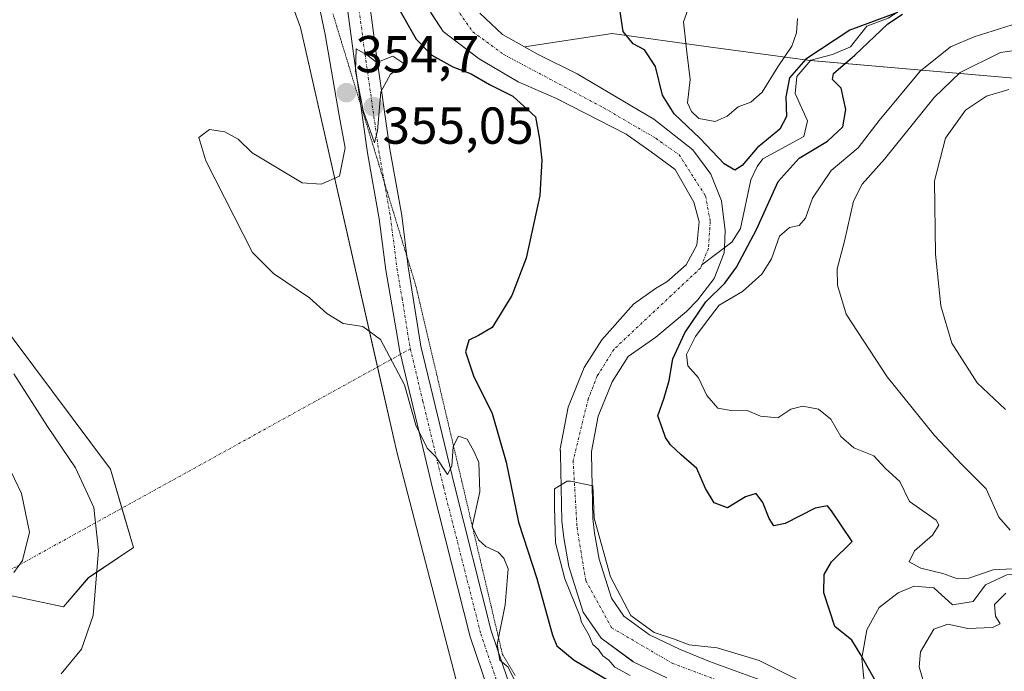
# Model space of a CAD drawing. Units: metres. Extents: x 632811 to 636305, y 4651030 to 4653409.
# Drawn here: x 635527 to 635717, y 4653042 to 4653168 of the extents above; entities that cross this region are included whole.
import ezdxf
from ezdxf.enums import TextEntityAlignment as Align

# ---------------------------------------------------------------- set-up
doc = ezdxf.new("R2010")
doc.units = ezdxf.units.M
doc.header["$MEASUREMENT"] = 0
doc.linetypes.add('TRAZO_Y_PUNTO', pattern=[1, 0.5, -0.25, 0, -0.25])
doc.linetypes.add('TRAZOS2', pattern=[0.375, 0.25, -0.125])
for name, color, linetype, lineweight in [('Camino eje virtual', 6, 'TRAZO_Y_PUNTO', 0), ('Carátula', 7, 'Continuous', 5), ('Corriente natural Cxs', 5, 'Continuous', 13), ('Corriente natural eje', 5, 'TRAZO_Y_PUNTO', 0), ('Corriente natural lineal', 142, 'Continuous', 13), ('Corriente natural superficial', 5, 'Continuous', 13), ('Cultivos herbáceos CxS', 92, 'Continuous', 0), ('Curva de nivel maestra', 36, 'Continuous', 30), ('Curva de nivel normal', 36, 'Continuous', 0), ('Matorral', 135, 'Continuous', 0), ('Matorral CxS', 135, 'Continuous', 0), ('Pastizal CxS', 92, 'Continuous', 0), ('Pista no pavimentada', 254, 'Continuous', 13), ('Pista no pavimentada Cxs', 254, 'Continuous', 0), ('Pista pavimentada eje', 135, 'TRAZO_Y_PUNTO', 0), ('Punto de cota en terreno', 7, 'Continuous', 0), ('Rótulo de punto de cota en terreno', 19, 'Continuous', 0), ('Suelo desnudo', 252, 'Continuous', 0), ('Suelo desnudo CxS', 43, 'Continuous', 0), ('Vía pecuaria eje', 92, 'TRAZOS2', 0)]:
    doc.layers.add(name, color=color, linetype=linetype, lineweight=lineweight)
doc.styles.add('Arial', font='txt', dxfattribs={"height": 0.2})

# ---------------------------------------------------------------- blocks, each defined once
blk = doc.blocks.new('*U150')
at = {"layer": 'Matorral CxS', "color": 135, "linetype": 'Continuous', "lineweight": 0}
blk.add_polyline3d([(635518.27, 4653115.88, 358.83), (635544.29, 4653081.08, 357.61), (635548.74, 4653065.94, 357.63), (635540.01, 4653060.11, 360.67), (635535.22, 4653054.52, 361.43), (635524.06, 4653056.92, 363.46)], dxfattribs=at)
blk = doc.blocks.new('*U151')
at = {"layer": 'Matorral CxS', "color": 135, "linetype": 'Continuous', "lineweight": 0}
blk.add_polyline3d([(635669.71, 4653040.34, 344.49), (635659.81, 4653043.95, 344.6), (635654, 4653046.32, 344.77), (635648.23, 4653049.1, 344.79), (635643.31, 4653052.7, 344.85), (635640.92, 4653056.17, 344.79), (635638.53, 4653063.72, 344.94), (635637.66, 4653068.72, 344.9), (635637.33, 4653071.53, 344.92), (635637.08, 4653084.09, 345.22), (635637.07, 4653084.47, 345.21), (635638.36, 4653091.32, 345.23), (635641.01, 4653097.92, 345.24), (635644.1, 4653102.81, 345.37), (635649.48, 4653106.55, 345.57), (635655.37, 4653111.47, 347.57), (635657.51, 4653113.66, 347.65), (635660.74, 4653117.84, 346.71), (635662.65, 4653122.78, 346.53), (635662.69, 4653123.76, 346.41), (635662.69, 4653123.83, 346.4), (635662.83, 4653127.14, 346.24), (635662.1, 4653132.81, 345.96), (635660.05, 4653137.96, 346.31), (635656.62, 4653142.7, 346.36), (635649.05, 4653148.62, 346.52), (635634.3, 4653157.35, 346.52), (635626.74, 4653161.06, 346.66), (635624.14, 4653162.52, 346.83), (635641.04, 4653165.11, 348.5), (635659.63, 4653162.57, 356.8), (635679.22, 4653159.9, 349.96), (635723.73, 4653156.04, 364.31)], dxfattribs=at)
blk = doc.blocks.new('*U166')
at = {"layer": 'Curva de nivel normal', "color": 36, "linetype": 'Continuous', "lineweight": 0}
blk.add_polyline3d([(635682.25, 4653037.75, 345), (635669.36, 4653044.15, 345), (635661.29, 4653046.61, 345), (635655.89, 4653047.17, 345), (635652.9, 4653048.31, 345), (635649.15, 4653049.54, 345), (635644.62, 4653052.87, 345), (635640.72, 4653060.32, 345), (635637.57, 4653071.59, 345), (635637.42, 4653075.08, 345), (635637.33, 4653077.83, 345), (635632.98, 4653078.73, 345), (635632.35, 4653078.73, 345), (635629.92, 4653077.25, 345), (635629.92, 4653073.76, 345), (635630.13, 4653066.88, 345), (635631.93, 4653059.89, 345), (635634.83, 4653052.81, 345), (635635.14, 4653051.56, 345), (635636.61, 4653049.01, 345), (635637.34, 4653047.24, 345), (635638.42, 4653046.26, 345), (635639.24, 4653045.07, 345), (635640.37, 4653044.2, 345), (635641.58, 4653042.89, 345), (635644.51, 4653041.25, 345)], dxfattribs=at)
blk = doc.blocks.new('*U173')
at = {"layer": 'Curva de nivel normal', "color": 36, "linetype": 'Continuous', "lineweight": 0}
for points in [[(635657.16, 4653174.07, 355), (635654.82, 4653167.36, 355), (635655.42, 4653161.5, 355), (635656.06, 4653156.23, 355), (635655.55, 4653151.77, 355), (635656.33, 4653150.1, 355), (635657.75, 4653148.75, 355), (635660.89, 4653148.13, 355), (635663.22, 4653149.18, 355), (635665.34, 4653151, 355), (635667.78, 4653151.9, 355), (635669.96, 4653153.83, 355), (635672.98, 4653158.71, 355), (635675.7, 4653162.71, 355), (635676.62, 4653165.28, 355), (635676.76, 4653168.03, 355)], [(635718.21, 4653166.78, 355), (635710.86, 4653164.45, 355), (635706.27, 4653162.57, 355), (635700.44, 4653157.87, 355), (635692.55, 4653148.36, 355), (635688.48, 4653143.05, 355), (635683.25, 4653138.71, 355), (635679.65, 4653133.37, 355), (635678.35, 4653129.52, 355), (635677.09, 4653128.1, 355), (635675.22, 4653127.69, 355), (635673.31, 4653126.02, 355), (635671.75, 4653121.68, 355), (635669.92, 4653118.72, 355), (635666.19, 4653115.38, 355), (635661.67, 4653112.72, 355), (635659.18, 4653109.42, 355), (635657.13, 4653106.68, 355), (635655.37, 4653103.22, 355), (635655.61, 4653100.98, 355), (635657.68, 4653098.71, 355), (635659.28, 4653095.29, 355), (635661.39, 4653092.85, 355), (635664.29, 4653092.3, 355), (635667.1, 4653092.37, 355), (635669.65, 4653091.32, 355), (635672.97, 4653090.98, 355), (635675.5, 4653092.67, 355), (635677.81, 4653093.25, 355), (635680.82, 4653092.65, 355), (635683.19, 4653090.7, 355), (635685.14, 4653087.38, 355), (635687.66, 4653085.18, 355), (635691.5, 4653083.65, 355), (635693.74, 4653081.21, 355), (635696.54, 4653078.7, 355), (635698.37, 4653074.86, 355), (635703.51, 4653071.25, 355), (635704.04, 4653070.26, 355), (635702.82, 4653068.37, 355), (635699.36, 4653065.3, 355), (635698.31, 4653063.19, 355), (635700.55, 4653061.96, 355), (635704.8, 4653060.97, 355), (635707.62, 4653059.89, 355), (635709.82, 4653060.06, 355), (635714.54, 4653061.66, 355), (635720.62, 4653061.96, 355)], [(635716.94, 4653057.15, 355), (635714.81, 4653054.97, 355), (635714.96, 4653052.74, 355), (635715.86, 4653051.22, 355), (635714.4, 4653050.52, 355), (635709.61, 4653050.33, 355), (635705.79, 4653051.14, 355), (635703.08, 4653050.2, 355), (635700.53, 4653045.84, 355), (635700.24, 4653042.93, 355), (635701.72, 4653037.89, 355), (635702.8, 4653033.29, 355), (635704.54, 4653032.37, 355), (635708.79, 4653032.88, 355), (635714.47, 4653029.36, 355), (635716.2, 4653025.92, 355), (635716.74, 4653022.72, 355), (635715.18, 4653018.54, 355), (635715.54, 4653015.01, 355), (635715.91, 4653011.99, 355), (635716.76, 4653010.59, 355)], [(635623.45, 4653037.88, 355), (635620.96, 4653042.89, 355), (635619.4, 4653044.25, 355), (635618.85, 4653047.27, 355), (635620.41, 4653054.9, 355), (635621, 4653061.85, 355), (635620.16, 4653063.92, 355), (635619.06, 4653065.03, 355), (635616.7, 4653066.15, 355), (635615.25, 4653067.42, 355), (635614.01, 4653070.02, 355), (635615.52, 4653076.72, 355), (635615.35, 4653082.36, 355), (635614.36, 4653084.57, 355), (635613.08, 4653086.89, 355), (635611.37, 4653087.41, 355), (635610.35, 4653085.45, 355), (635610.13, 4653081.65, 355), (635609.27, 4653080.04, 355), (635607.06, 4653083.44, 355), (635605.36, 4653085.11, 355), (635603.19, 4653089.54, 355), (635600.99, 4653097.36, 355), (635596.39, 4653106.08, 355), (635592.96, 4653108.57, 355), (635589.18, 4653109.19, 355), (635586.01, 4653111.12, 355), (635582.66, 4653114.13, 355), (635575.73, 4653118.82, 355), (635571.66, 4653122.88, 355), (635562.67, 4653140.54, 355), (635561.35, 4653145.04, 355), (635563.38, 4653146.58, 355), (635566.36, 4653146.18, 355), (635568.93, 4653144.75, 355), (635571.59, 4653142.11, 355), (635581.22, 4653136.34, 355), (635584.94, 4653136.04, 355), (635588.48, 4653137.59, 355), (635589.56, 4653143.09, 355), (635588.38, 4653149.28, 355), (635585.68, 4653164.94, 355), (635581.56, 4653184.71, 355)]]:
    blk.add_polyline3d(points, dxfattribs=at)
blk = doc.blocks.new('*U177')
at = {"layer": 'Curva de nivel normal', "color": 36, "linetype": 'Continuous', "lineweight": 0}
for points in [[(635716.91, 4653092.58, 365), (635711.44, 4653097.75, 365), (635706.56, 4653105.39, 365), (635704.42, 4653112.58, 365), (635703.37, 4653122.54, 365), (635703.2, 4653136.72, 365), (635705.36, 4653144.94, 365), (635709.19, 4653150.34, 365), (635713.22, 4653153.06, 365), (635717.53, 4653154.29, 365)], [(635521.68, 4653087.69, 365), (635527.14, 4653076.37, 365), (635528.67, 4653068.94, 365), (635527.32, 4653063.43, 365), (635525.62, 4653061.17, 365)]]:
    blk.add_polyline3d(points, dxfattribs=at)
blk = doc.blocks.new('*U200')
at = {"layer": 'Curva de nivel normal', "color": 36, "linetype": 'Continuous', "lineweight": 0}
for points in [[(635723.16, 4653162.48, 360), (635715.91, 4653161.49, 360), (635708.19, 4653157.57, 360), (635703.16, 4653152.76, 360), (635693.56, 4653140.88, 360), (635689.27, 4653136.05, 360), (635687.56, 4653132.77, 360), (635685.88, 4653125.04, 360), (635684.45, 4653119.72, 360), (635684.48, 4653116.6, 360), (635686.19, 4653110.98, 360), (635694.1, 4653098.86, 360), (635703.18, 4653087.59, 360), (635708.46, 4653081.96, 360), (635713.2, 4653077.28, 360), (635715.63, 4653071.82, 360), (635717.83, 4653069.3, 360)], [(635534.78, 4653041.6, 360), (635538.67, 4653046.37, 360), (635540.93, 4653052.82, 360), (635541.96, 4653065.4, 360), (635541.04, 4653073.68, 360), (635537.51, 4653081.33, 360), (635532.14, 4653089.29, 360), (635525.64, 4653099.46, 360)]]:
    blk.add_polyline3d(points, dxfattribs=at)
blk = doc.blocks.new('*U201')
at = {"layer": 'Curva de nivel maestra', "color": 36, "linetype": 'Continuous', "lineweight": 30}
for points in [[(635692.77, 4653038.52, 350), (635689.03, 4653045.26, 350), (635687.27, 4653048.1, 350), (635683.96, 4653050.73, 350), (635681.86, 4653057.2, 350), (635681.92, 4653060.75, 350), (635683.34, 4653063.22, 350), (635687.31, 4653067.14, 350), (635683.32, 4653073.06, 350), (635682.55, 4653073.99, 350), (635680.22, 4653073.58, 350), (635674.38, 4653070.6, 350), (635672.2, 4653070.14, 350), (635671.31, 4653071.54, 350), (635670.12, 4653074.66, 350), (635668.81, 4653076.36, 350), (635666.78, 4653075.76, 350), (635663.26, 4653073.63, 350), (635660.69, 4653074.56, 350), (635659.04, 4653077.36, 350), (635657.36, 4653081.23, 350), (635654.36, 4653083.86, 350), (635652.28, 4653085.77, 350), (635651.32, 4653087.2, 350), (635650.7, 4653089.04, 350), (635649.82, 4653091.36, 350), (635651.04, 4653094.86, 350), (635652.04, 4653098.2, 350), (635652.75, 4653102.34, 350), (635655.03, 4653107.4, 350), (635659.12, 4653113.33, 350), (635662.76, 4653116.95, 350), (635665.02, 4653120.02, 350), (635668.89, 4653127.31, 350), (635673.05, 4653136.54, 350), (635677.09, 4653141.09, 350), (635682.55, 4653144.35, 350), (635685.52, 4653147.13, 350), (635686.08, 4653150.45, 350), (635685.19, 4653154.56, 350), (635683.55, 4653156.25, 350), (635683.75, 4653157.43, 350), (635687.85, 4653160.96, 350), (635694.22, 4653166.98, 350), (635697.04, 4653168.86, 350)], [(635696.06, 4653169.17, 350), (635686.89, 4653165.79, 350), (635678.38, 4653160.2, 350), (635675.23, 4653156.6, 350), (635674.54, 4653152.92, 350), (635674.64, 4653149.09, 350), (635673.4, 4653146.64, 350), (635669.01, 4653143.04, 350), (635666.09, 4653139.63, 350), (635664.7, 4653138.75, 350), (635662.65, 4653139.98, 350), (635658.02, 4653144.88, 350), (635652.98, 4653149.64, 350), (635650.77, 4653153.25, 350), (635649.37, 4653158.74, 350), (635647.26, 4653161.96, 350), (635645.08, 4653163.12, 350), (635643.16, 4653165.5, 350), (635642.24, 4653171.47, 350)], [(635599.82, 4653170.04, 350), (635603.26, 4653164.04, 350), (635606.24, 4653160.92, 350), (635610.29, 4653158.68, 350), (635613.85, 4653157.35, 350), (635617.4, 4653155.27, 350), (635621.85, 4653153.01, 350), (635626.27, 4653149.04, 350), (635627.01, 4653144.75, 350), (635627.48, 4653140.71, 350), (635627.08, 4653133.84, 350), (635624.43, 4653121.78, 350), (635621.68, 4653114.55, 350), (635617.89, 4653108.38, 350), (635615.27, 4653106.89, 350), (635613.41, 4653105.93, 350), (635612.74, 4653103.74, 350), (635614.28, 4653099.1, 350), (635617.9, 4653091.83, 350), (635620.58, 4653082.45, 350), (635622.95, 4653070.88, 350), (635626.54, 4653059.95, 350), (635629.55, 4653049.02, 350), (635630.36, 4653047.02, 350), (635633.69, 4653044.24, 350), (635644.04, 4653038.11, 350)]]:
    blk.add_polyline3d(points, dxfattribs=at)
blk = doc.blocks.new('5PATER')
at = {"layer": 'Carátula', "linetype": 'Continuous', "lineweight": 5}
h = blk.add_hatch(color=250, dxfattribs=at)
edge = h.paths.add_edge_path()
edge.add_ellipse((0, 0.01), major_axis=(-1.33, -1.34), ratio=0.999422, start_angle=0, end_angle=360)
blk = doc.blocks.new('*U211')
at = {"layer": 'Pista no pavimentada Cxs', "color": 254, "linetype": 'Continuous', "lineweight": 0}
for points in [[(635662.02, 4652892.57, 351.86), (635655.44, 4652922.37, 353.43), (635652.01, 4652935.78, 353.89), (635643.94, 4652961.62, 354.58), (635634.85, 4652989.59, 355.02), (635623.06, 4653021.05, 355.28), (635613.68, 4653048.71, 355.25), (635606.45, 4653077.18, 355.14), (635604.9, 4653083.63, 355.19), (635600.07, 4653103.8, 354.9), (635599.35, 4653107.95, 354.88), (635597.36, 4653119.48, 354.9), (635596.1, 4653129.37, 354.81), (635593.85, 4653142.1, 354.71), (635591.2, 4653160.76, 354.89), (635589.01, 4653177.07, 354.5)], [(635593.38, 4653177.52, 354.3), (635595.55, 4653161.36, 354.93), (635598.19, 4653142.79, 354.66), (635600.45, 4653130.03, 354.48), (635601.71, 4653120.11, 354.66), (635604.16, 4653104.78, 354.21), (635610.54, 4653078.19, 354.95), (635617.72, 4653049.91, 354.69), (635627.03, 4653022.47, 355.17), (635638.83, 4652990.98, 354.85), (635647.96, 4652962.9, 354.48), (635656.07, 4652936.93, 353.87), (635659.54, 4652923.35, 353.46), (635666.13, 4652893.5, 351.83)]]:
    blk.add_polyline3d(points, dxfattribs=at)

msp = doc.modelspace()

# ---------------------------------------------------------------- linework, layer by layer
at = {"layer": 'Camino eje virtual', "color": 6, "linetype": 'TRAZO_Y_PUNTO', "lineweight": 0}
msp.add_polyline3d([(635602.12, 4653104.29, 354.7), (635319.43, 4652948.06, 369.57)], dxfattribs=at)
at = {"layer": 'Corriente natural Cxs', "color": 5, "linetype": 'Continuous', "lineweight": 13}
for points in [[(635651.56, 4653040.83, 345.3), (635645.12, 4653043.93, 344.56), (635638.94, 4653048.45, 344.7), (635635.46, 4653053.5, 345.15), (635632.68, 4653062.29, 345.51), (635631.71, 4653067.85, 345.39), (635631.32, 4653071.11, 345.31), (635631.06, 4653084, 345.07), (635631.04, 4653084.97, 345.09), (635632.55, 4653093.01, 345.4), (635635.63, 4653100.67, 345.8), (635639.02, 4653106.02, 345.84), (635645.16, 4653112.93, 345.85), (635649.41, 4653115.9, 345.8), (635651.61, 4653117.21, 345.81), (635655.3, 4653120.52, 345.78), (635657.39, 4653124.28, 345.83), (635657.82, 4653128.77, 345.85), (635656.82, 4653132.6, 345.84), (635653.18, 4653138.88, 346.04), (635648.56, 4653142.29, 346.11), (635643.77, 4653145.7, 346.22), (635630.31, 4653152.56, 346.59), (635622.91, 4653155.77, 347.27), (635615.36, 4653160.25, 347.2), (635608.45, 4653165.5, 346.63), (635604.3, 4653171.92, 346.99)], [(635615.54, 4653169.07, 347.04), (635619.88, 4653164.9, 346.99), (635626.74, 4653161.06, 346.66), (635634.3, 4653157.35, 346.52), (635649.05, 4653148.62, 346.52), (635656.62, 4653142.7, 346.36), (635660.05, 4653137.96, 346.31), (635662.1, 4653132.81, 345.96), (635662.83, 4653127.14, 346.24), (635662.69, 4653123.83, 346.4), (635662.69, 4653123.76, 346.41), (635662.65, 4653122.78, 346.53), (635660.74, 4653117.84, 346.71), (635657.51, 4653113.66, 347.65), (635655.37, 4653111.47, 347.57), (635649.48, 4653106.55, 345.57), (635644.1, 4653102.81, 345.37), (635641.01, 4653097.92, 345.24), (635638.36, 4653091.32, 345.23), (635637.07, 4653084.47, 345.21), (635637.08, 4653084.09, 345.22), (635637.33, 4653071.53, 344.92), (635637.66, 4653068.72, 344.9), (635638.53, 4653063.72, 344.94), (635640.92, 4653056.17, 344.79), (635643.31, 4653052.7, 344.85), (635648.23, 4653049.1, 344.79), (635654, 4653046.32, 344.77), (635659.81, 4653043.95, 344.6), (635669.71, 4653040.34, 344.49)]]:
    msp.add_polyline3d(points, dxfattribs=at)
at = {"layer": 'Corriente natural eje', "color": 5, "linetype": 'TRAZO_Y_PUNTO', "lineweight": 0}
for points in [[(635601.87, 4653317.8, 349.23), (635601.75, 4653296.05, 348.96), (635604.15, 4653282.61, 348.79), (635608.6, 4653269.02, 348.52), (635614.19, 4653256.72, 348.38), (635618.86, 4653248.78, 348.26), (635619.99, 4653245.24, 348.2), (635622.75, 4653223.7, 347.72), (635622.12, 4653216.34, 347.63), (635619.72, 4653212.21, 347.5), (635610.29, 4653198.73, 347.34), (635606.7, 4653188.17, 347.12), (635605.8, 4653182.88, 347.09), (635608.51, 4653173.5, 346.99), (635614.16, 4653165.44, 346.79), (635620.14, 4653161.07, 346.61), (635639.38, 4653150.8, 346.21), (635649.43, 4653144.92, 346.16), (635653.95, 4653141.72, 346.06), (635659.05, 4653133.78, 345.8), (635659.96, 4653128.87, 345.67), (635659.6, 4653123.68, 345.75), (635658.32, 4653120.47, 345.68)], [(635658.32, 4653120.47, 345.68), (635658.08, 4653119.88, 345.66), (635641.36, 4653104.19, 345.42), (635638.14, 4653099.05, 345.29), (635636.44, 4653094.67, 345.14), (635633.52, 4653082.74, 344.95), (635634.26, 4653069.79, 344.99), (635635.94, 4653059.61, 344.85), (635640.94, 4653050.47, 344.59), (635652.6, 4653043.65, 344.52), (635669.69, 4653037.23, 344.32), (635681.29, 4653032.13, 344.01), (635687.16, 4653026.76, 343.83)]]:
    msp.add_polyline3d(points, dxfattribs=at)
at = {"layer": 'Corriente natural lineal', "color": 142, "linetype": 'Continuous', "lineweight": 13}
for points in [[(635716.53, 4653179.55, 351.16), (635715.25, 4653179.47, 351.42), (635712.37, 4653176.52, 351.1), (635708.4, 4653173.08, 350.69), (635701.52, 4653172.33, 350.89), (635697.74, 4653170.33, 350.56), (635694.26, 4653168.06, 349.81), (635690.16, 4653166.56, 349.96), (635687.02, 4653162.58, 349.44), (635683.55, 4653161.08, 349.58), (635679.35, 4653159.99, 349.97), (635676.63, 4653156.81, 349.13), (635676.32, 4653153.53, 348.98), (635678.71, 4653148.3, 348.99), (635678.03, 4653145.26, 348.8), (635670.1, 4653140.96, 349.05), (635668.98, 4653139.44, 348.95), (635667.77, 4653136.87, 348.47), (635665.78, 4653127.51, 347.66), (635664.14, 4653124.85, 347.16), (635658.32, 4653120.47, 345.68)], [(635730.74, 4653059.1, 355.34), (635726.51, 4653059.26, 355.22), (635721.69, 4653060.82, 355.26), (635717.14, 4653060.69, 354.75), (635713.06, 4653058.76, 353.88), (635710.69, 4653055.56, 353.57), (635706.66, 4653054.89, 353.19), (635703.11, 4653058.2, 352.48), (635699.3, 4653058.52, 352.12), (635696.22, 4653057.21, 352.01), (635692.51, 4653054.4, 351.63), (635690.16, 4653050.08, 350.52), (635689.19, 4653044.63, 350.08), (635689.59, 4653040.66, 348.75), (635689.53, 4653037.33, 347.03), (635687.16, 4653026.76, 343.83)]]:
    msp.add_polyline3d(points, dxfattribs=at)
at = {"layer": 'Corriente natural superficial', "color": 5, "linetype": 'Continuous', "lineweight": 13}
for points in [[(635651.56, 4653040.83, 345.3), (635645.12, 4653043.93, 344.56), (635638.94, 4653048.45, 344.7), (635635.46, 4653053.5, 345.15), (635632.68, 4653062.29, 345.51), (635631.71, 4653067.85, 345.39), (635631.32, 4653071.11, 345.31), (635631.06, 4653084, 345.07), (635631.04, 4653084.97, 345.09), (635632.55, 4653093.01, 345.4), (635635.63, 4653100.67, 345.8), (635639.02, 4653106.02, 345.84), (635645.16, 4653112.93, 345.85), (635649.41, 4653115.9, 345.8), (635651.61, 4653117.21, 345.81), (635655.3, 4653120.52, 345.78), (635657.39, 4653124.28, 345.83), (635657.82, 4653128.77, 345.85), (635656.82, 4653132.6, 345.84), (635653.18, 4653138.88, 346.04), (635648.56, 4653142.29, 346.11), (635643.77, 4653145.7, 346.22), (635630.31, 4653152.56, 346.59), (635622.91, 4653155.77, 347.27), (635615.36, 4653160.25, 347.2), (635608.45, 4653165.5, 346.63), (635604.3, 4653171.92, 346.99)], [(635615.54, 4653169.07, 347.04), (635619.88, 4653164.9, 346.99), (635626.74, 4653161.06, 346.66), (635634.3, 4653157.35, 346.52), (635649.05, 4653148.62, 346.52), (635656.62, 4653142.7, 346.36), (635660.05, 4653137.96, 346.31), (635662.1, 4653132.81, 345.96), (635662.83, 4653127.14, 346.24), (635662.69, 4653123.83, 346.4), (635662.69, 4653123.76, 346.41), (635662.65, 4653122.78, 346.53), (635660.74, 4653117.84, 346.71), (635657.51, 4653113.66, 347.65), (635655.37, 4653111.47, 347.57), (635649.48, 4653106.55, 345.57), (635644.1, 4653102.81, 345.37), (635641.01, 4653097.92, 345.24), (635638.36, 4653091.32, 345.23), (635637.07, 4653084.47, 345.21), (635637.08, 4653084.09, 345.22), (635637.33, 4653071.53, 344.92), (635637.66, 4653068.72, 344.9), (635638.53, 4653063.72, 344.94), (635640.92, 4653056.17, 344.79), (635643.31, 4653052.7, 344.85), (635648.23, 4653049.1, 344.79), (635654, 4653046.32, 344.77), (635659.81, 4653043.95, 344.6), (635669.71, 4653040.34, 344.49)]]:
    msp.add_polyline3d(points, dxfattribs=at)
at = {"layer": 'Cultivos herbáceos CxS', "color": 92, "linetype": 'Continuous', "lineweight": 0}
for points in [[(635515.3, 4653264.24, 360.57), (635527.25, 4653258.66, 360.24), (635546.47, 4653257.28, 359.97), (635546.47, 4653257.28, 359.97), (635553.62, 4653246.06, 358.89), (635552.18, 4653228.8, 358.04), (635550.71, 4653213.02, 358.4), (635558.61, 4653201.51, 358.38), (635578.03, 4653174.18, 356.86), (635580.9, 4653166.26, 356.43), (635599.49, 4653084.41, 355.73), (635615.59, 4653022.54, 355.25), (635626.07, 4652998.55, 355.09), (635641.14, 4652963.19, 354.64), (635648.46, 4652937.25, 353.94), (635659.16, 4652896.12, 351.99)], [(635659.16, 4652896.12, 351.99), (635648.46, 4652937.25, 353.94), (635641.14, 4652963.19, 354.64), (635626.07, 4652998.55, 355.09), (635615.59, 4653022.54, 355.25), (635599.49, 4653084.41, 355.73), (635595.77, 4653100.78, 355.14), (635580.9, 4653166.26, 356.43), (635578.03, 4653174.18, 356.87), (635558.61, 4653201.51, 358.38), (635550.71, 4653213.02, 358.4), (635551.21, 4653218.41, 357.66), (635551.33, 4653219.72, 357.62), (635551.46, 4653221.03, 357.6), (635552.18, 4653228.8, 358.04), (635553.62, 4653246.07, 358.89), (635546.47, 4653257.28, 359.97)], [(635524.06, 4653056.92, 363.46), (635535.22, 4653054.52, 361.43), (635540, 4653060.11, 360.67), (635548.74, 4653065.94, 357.63), (635544.29, 4653081.08, 357.61), (635518.27, 4653115.88, 358.83)], [(635518.27, 4653115.88, 358.83), (635544.29, 4653081.08, 357.61), (635546.5, 4653073.55, 357.64), (635548.74, 4653065.94, 357.63), (635540, 4653060.11, 360.67), (635535.22, 4653054.52, 361.43), (635524.06, 4653056.92, 363.46)]]:
    msp.add_polyline3d(points, dxfattribs=at)
at = {"layer": 'Curva de nivel normal', "color": 36, "linetype": 'Continuous', "lineweight": 0}
msp.add_polyline3d([(635595.18, 4653144.04, 355), (635595.8, 4653146.37, 355), (635596.44, 4653153.87, 355), (635598.29, 4653157.31, 355), (635601.27, 4653159.09, 355), (635598.71, 4653160.77, 355), (635595.68, 4653159.56, 355), (635593.72, 4653161.02, 355), (635591.68, 4653162.18, 355), (635591.54, 4653157.88, 355), (635593.04, 4653150.29, 355), (635595.18, 4653144.04, 355)], dxfattribs=at)
at = {"layer": 'Matorral', "color": 135, "linetype": 'Continuous', "lineweight": 0}
for points in [[(635615.54, 4653169.07, 347.04), (635619.88, 4653164.9, 346.99), (635624.14, 4653162.52, 346.83)], [(635624.14, 4653162.52, 346.83), (635641.04, 4653165.11, 348.5), (635659.63, 4653162.57, 356.8), (635679.22, 4653159.9, 349.96), (635679.27, 4653159.9, 349.95), (635723.73, 4653156.05, 364.31), (635745.39, 4653150.62, 366.06), (635762.08, 4653137.5, 366.81), (635779.47, 4653118.68, 370.91), (635793.6, 4653106.81, 380.03), (635812.76, 4653098.81, 385.83), (635834.39, 4653095.92, 396.73), (635883.86, 4653101.02, 409.23), (635940.86, 4653113.84, 414.92), (635983.09, 4653112.27, 415.99), (636023.99, 4653118.75, 408.84), (636043.1, 4653114.56, 401.02), (636057.04, 4653109.41, 397.02)], [(635669.71, 4653040.34, 344.49), (635659.81, 4653043.95, 344.6), (635654, 4653046.32, 344.77), (635648.23, 4653049.1, 344.79), (635643.31, 4653052.7, 344.85), (635640.92, 4653056.17, 344.79), (635638.53, 4653063.72, 344.94), (635637.66, 4653068.72, 344.9), (635637.33, 4653071.53, 344.92), (635637.08, 4653084.09, 345.22), (635637.07, 4653084.47, 345.21), (635638.36, 4653091.32, 345.23), (635641.01, 4653097.92, 345.24), (635644.1, 4653102.81, 345.37), (635649.48, 4653106.55, 345.57), (635655.37, 4653111.47, 347.57), (635657.51, 4653113.66, 347.65), (635660.74, 4653117.84, 346.71), (635662.65, 4653122.78, 346.53), (635662.69, 4653123.76, 346.41), (635662.69, 4653123.83, 346.4), (635662.83, 4653127.14, 346.24), (635662.1, 4653132.81, 345.96), (635660.05, 4653137.96, 346.31), (635656.62, 4653142.7, 346.36), (635649.05, 4653148.62, 346.52), (635634.3, 4653157.35, 346.52), (635626.74, 4653161.06, 346.66), (635624.14, 4653162.52, 346.83)], [(635518.27, 4653115.88, 358.83), (635544.29, 4653081.08, 357.61), (635546.5, 4653073.55, 357.64), (635548.74, 4653065.94, 357.63), (635540, 4653060.11, 360.67), (635535.22, 4653054.52, 361.43), (635524.06, 4653056.92, 363.46)]]:
    msp.add_polyline3d(points, dxfattribs=at)
at = {"layer": 'Matorral CxS', "color": 135, "linetype": 'Continuous', "lineweight": 0}
msp.add_polyline3d([(635812.76, 4653098.81, 385.83), (635793.6, 4653106.81, 380.03), (635779.47, 4653118.68, 370.91), (635762.08, 4653137.5, 366.81), (635745.39, 4653150.62, 366.06), (635723.73, 4653156.04, 364.31), (635679.22, 4653159.9, 349.96), (635659.63, 4653162.57, 356.8), (635641.04, 4653165.11, 348.5), (635624.14, 4653162.52, 346.83), (635619.88, 4653164.9, 346.99), (635615.54, 4653169.07, 347.04)], dxfattribs=at)
at = {"layer": 'Pastizal CxS', "color": 92, "linetype": 'Continuous', "lineweight": 0}
for points in [[(635659.16, 4652896.12, 351.99), (635648.46, 4652937.25, 353.94), (635641.14, 4652963.19, 354.64), (635626.07, 4652998.55, 355.09), (635615.59, 4653022.54, 355.25), (635599.49, 4653084.41, 355.73), (635595.77, 4653100.78, 355.14), (635580.9, 4653166.26, 356.43), (635578.03, 4653174.18, 356.87), (635558.61, 4653201.51, 358.38), (635550.71, 4653213.02, 358.4), (635551.21, 4653218.41, 357.66), (635551.33, 4653219.72, 357.62), (635551.46, 4653221.03, 357.6), (635552.18, 4653228.8, 358.04), (635553.62, 4653246.07, 358.89), (635546.47, 4653257.28, 359.97)], [(635659.16, 4652896.12, 351.99), (635648.46, 4652937.25, 353.94), (635641.14, 4652963.19, 354.64), (635626.07, 4652998.55, 355.09), (635615.59, 4653022.54, 355.25), (635599.49, 4653084.41, 355.73), (635580.9, 4653166.26, 356.43), (635578.03, 4653174.18, 356.86)], [(635606.09, 4653169.14, 346.74), (635608.45, 4653165.5, 346.63), (635614.35, 4653161.02, 347.55), (635615.36, 4653160.25, 347.2), (635622.91, 4653155.77, 347.27), (635630.31, 4653152.56, 346.59), (635643.77, 4653145.7, 346.22), (635648.56, 4653142.29, 346.11), (635653.18, 4653138.88, 346.04), (635656.82, 4653132.6, 345.84), (635657.82, 4653128.77, 345.85), (635657.39, 4653124.28, 345.83), (635655.3, 4653120.52, 345.78), (635651.61, 4653117.21, 345.81), (635649.41, 4653115.9, 345.8), (635645.16, 4653112.93, 345.85), (635639.02, 4653106.02, 345.84), (635635.63, 4653100.67, 345.8), (635632.55, 4653093.01, 345.4), (635631.04, 4653084.97, 345.09), (635631.05, 4653084.39, 345.08), (635631.06, 4653084, 345.07), (635631.32, 4653071.11, 345.31), (635631.71, 4653067.85, 345.39), (635632.68, 4653062.29, 345.51), (635635.46, 4653053.5, 345.15), (635638.94, 4653048.45, 344.7), (635645.06, 4653043.97, 344.56), (635645.12, 4653043.93, 344.56), (635651.56, 4653040.83, 345.3)], [(635651.56, 4653040.83, 345.3), (635645.12, 4653043.93, 344.56), (635645.06, 4653043.97, 344.56), (635638.94, 4653048.45, 344.7), (635635.46, 4653053.5, 345.15), (635632.68, 4653062.29, 345.51), (635631.71, 4653067.85, 345.39), (635631.32, 4653071.11, 345.31), (635631.06, 4653084, 345.07), (635631.05, 4653084.39, 345.08), (635631.04, 4653084.97, 345.09), (635632.55, 4653093.01, 345.4), (635635.63, 4653100.67, 345.8), (635639.02, 4653106.02, 345.84), (635645.16, 4653112.93, 345.85), (635649.41, 4653115.9, 345.8), (635651.61, 4653117.21, 345.81), (635655.3, 4653120.52, 345.78), (635657.39, 4653124.28, 345.83), (635657.82, 4653128.77, 345.85), (635656.82, 4653132.6, 345.84), (635653.18, 4653138.88, 346.04), (635648.56, 4653142.29, 346.11), (635643.77, 4653145.7, 346.22), (635630.31, 4653152.56, 346.59), (635622.91, 4653155.77, 347.27), (635615.36, 4653160.25, 347.2), (635614.35, 4653161.02, 347.55), (635608.45, 4653165.5, 346.63), (635606.09, 4653169.14, 346.74)]]:
    msp.add_polyline3d(points, dxfattribs=at)
at = {"layer": 'Pista no pavimentada', "color": 254, "linetype": 'Continuous', "lineweight": 13}
for points in [[(635662.02, 4652892.57, 351.86), (635655.44, 4652922.37, 353.43), (635652.01, 4652935.78, 353.89), (635643.94, 4652961.62, 354.58), (635634.85, 4652989.59, 355.02), (635623.06, 4653021.05, 355.28), (635613.68, 4653048.71, 355.25), (635606.45, 4653077.18, 355.14), (635604.9, 4653083.63, 355.19), (635600.07, 4653103.8, 354.9), (635599.35, 4653107.95, 354.88), (635597.36, 4653119.48, 354.9), (635596.1, 4653129.37, 354.81), (635593.85, 4653142.1, 354.71), (635591.2, 4653160.76, 354.89), (635589.01, 4653177.07, 354.5), (635588.02, 4653190.7, 353.96)], [(635593.38, 4653177.52, 354.3), (635595.55, 4653161.36, 354.93), (635598.19, 4653142.79, 354.66), (635600.45, 4653130.03, 354.48), (635601.71, 4653120.11, 354.66), (635604.16, 4653104.78, 354.21), (635610.54, 4653078.19, 354.95), (635617.72, 4653049.91, 354.69), (635627.03, 4653022.47, 355.17), (635638.83, 4652990.98, 354.85), (635647.96, 4652962.9, 354.48), (635656.07, 4652936.93, 353.87), (635659.54, 4652923.35, 353.46), (635666.13, 4652893.5, 351.83)]]:
    msp.add_polyline3d(points, dxfattribs=at)
at = {"layer": 'Pista pavimentada eje', "color": 135, "linetype": 'TRAZO_Y_PUNTO', "lineweight": 0}
msp.add_polyline3d([(635590.2, 4653190.97, 353.95), (635591.2, 4653177.3, 354.59), (635593.38, 4653161.06, 354.92), (635596.02, 4653142.45, 354.92), (635597.15, 4653136.08, 354.83), (635598.28, 4653129.7, 354.67), (635599.54, 4653119.8, 354.81), (635600.53, 4653114.03, 354.83), (635601.76, 4653106.37, 354.77), (635602.12, 4653104.29, 354.7), (635604.53, 4653094.21, 354.82), (635608.5, 4653077.69, 355.03), (635615.7, 4653049.31, 355.15), (635620.39, 4653035.48, 355.22), (635625.05, 4653021.76, 355.24), (635636.84, 4652990.29, 355.01), (635641.41, 4652976.25, 354.8), (635645.95, 4652962.26, 354.57), (635654.04, 4652936.36, 353.88), (635657.49, 4652922.86, 353.44), (635664.08, 4652893.04, 351.84)], dxfattribs=at)
at = {"layer": 'Suelo desnudo', "color": 252, "linetype": 'Continuous', "lineweight": 0}
for points in [[(635651.56, 4653040.83, 345.3), (635645.12, 4653043.93, 344.56), (635645.06, 4653043.97, 344.56), (635638.94, 4653048.45, 344.7), (635635.46, 4653053.5, 345.15), (635632.68, 4653062.29, 345.51), (635631.71, 4653067.85, 345.39), (635631.32, 4653071.11, 345.31), (635631.06, 4653084, 345.07), (635631.05, 4653084.39, 345.08), (635631.04, 4653084.97, 345.09), (635632.55, 4653093.01, 345.4), (635635.63, 4653100.67, 345.8), (635639.02, 4653106.02, 345.84), (635645.16, 4653112.93, 345.85), (635649.41, 4653115.9, 345.8), (635651.61, 4653117.21, 345.81), (635655.3, 4653120.52, 345.78), (635657.39, 4653124.28, 345.83), (635657.82, 4653128.77, 345.85), (635656.82, 4653132.6, 345.84), (635653.18, 4653138.88, 346.04), (635648.56, 4653142.29, 346.11), (635643.77, 4653145.7, 346.22), (635630.31, 4653152.56, 346.59), (635622.91, 4653155.77, 347.27), (635615.36, 4653160.25, 347.2), (635614.35, 4653161.02, 347.55), (635608.45, 4653165.5, 346.63), (635606.09, 4653169.14, 346.74)], [(635615.54, 4653169.07, 347.04), (635619.88, 4653164.9, 346.99), (635624.14, 4653162.52, 346.83)], [(635669.71, 4653040.34, 344.49), (635659.81, 4653043.95, 344.6), (635654, 4653046.32, 344.77), (635648.23, 4653049.1, 344.79), (635643.31, 4653052.7, 344.85), (635640.92, 4653056.17, 344.79), (635638.53, 4653063.72, 344.94), (635637.66, 4653068.72, 344.9), (635637.33, 4653071.53, 344.92), (635637.08, 4653084.09, 345.22), (635637.07, 4653084.47, 345.21), (635638.36, 4653091.32, 345.23), (635641.01, 4653097.92, 345.24), (635644.1, 4653102.81, 345.37), (635649.48, 4653106.55, 345.57), (635655.37, 4653111.47, 347.57), (635657.51, 4653113.66, 347.65), (635660.74, 4653117.84, 346.71), (635662.65, 4653122.78, 346.53), (635662.69, 4653123.76, 346.41), (635662.69, 4653123.83, 346.4), (635662.83, 4653127.14, 346.24), (635662.1, 4653132.81, 345.96), (635660.05, 4653137.96, 346.31), (635656.62, 4653142.7, 346.36), (635649.05, 4653148.62, 346.52), (635634.3, 4653157.35, 346.52), (635626.74, 4653161.06, 346.66), (635624.14, 4653162.52, 346.83)]]:
    msp.add_polyline3d(points, dxfattribs=at)
at = {"layer": 'Suelo desnudo CxS', "color": 43, "linetype": 'Continuous', "lineweight": 0}
for points in [[(635651.56, 4653040.83, 345.3), (635645.12, 4653043.93, 344.56), (635645.06, 4653043.97, 344.56), (635638.94, 4653048.45, 344.7), (635635.46, 4653053.5, 345.15), (635632.68, 4653062.29, 345.51), (635631.71, 4653067.85, 345.39), (635631.32, 4653071.11, 345.31), (635631.06, 4653084, 345.07), (635631.05, 4653084.39, 345.08), (635631.04, 4653084.97, 345.09), (635632.55, 4653093.01, 345.4), (635635.63, 4653100.67, 345.8), (635639.02, 4653106.02, 345.84), (635645.16, 4653112.93, 345.85), (635649.41, 4653115.9, 345.8), (635651.61, 4653117.21, 345.81), (635655.3, 4653120.52, 345.78), (635657.39, 4653124.28, 345.83), (635657.82, 4653128.77, 345.85), (635656.82, 4653132.6, 345.84), (635653.18, 4653138.88, 346.04), (635648.56, 4653142.29, 346.11), (635643.77, 4653145.7, 346.22), (635630.31, 4653152.56, 346.59), (635622.91, 4653155.77, 347.27), (635615.36, 4653160.25, 347.2), (635614.35, 4653161.02, 347.55), (635608.45, 4653165.5, 346.63), (635606.09, 4653169.14, 346.74)], [(635615.54, 4653169.07, 347.04), (635619.88, 4653164.9, 346.99), (635624.14, 4653162.52, 346.83), (635624.14, 4653162.52, 346.83), (635626.74, 4653161.06, 346.66), (635634.3, 4653157.35, 346.52), (635649.05, 4653148.62, 346.52), (635656.62, 4653142.7, 346.36), (635660.05, 4653137.96, 346.31), (635662.1, 4653132.81, 345.96), (635662.83, 4653127.14, 346.24), (635662.69, 4653123.83, 346.4), (635662.69, 4653123.76, 346.41), (635662.65, 4653122.78, 346.53), (635660.74, 4653117.84, 346.71), (635657.51, 4653113.66, 347.65), (635655.37, 4653111.47, 347.57), (635649.48, 4653106.55, 345.57), (635644.1, 4653102.81, 345.37), (635641.01, 4653097.92, 345.24), (635638.36, 4653091.32, 345.23), (635637.07, 4653084.47, 345.21), (635637.08, 4653084.09, 345.22), (635637.33, 4653071.53, 344.92), (635637.66, 4653068.72, 344.9), (635638.53, 4653063.72, 344.94), (635640.92, 4653056.17, 344.79), (635643.31, 4653052.7, 344.85), (635648.23, 4653049.1, 344.79), (635654, 4653046.32, 344.77), (635659.81, 4653043.95, 344.6), (635669.71, 4653040.34, 344.49)]]:
    msp.add_polyline3d(points, dxfattribs=at)
at = {"layer": 'Vía pecuaria eje', "color": 92, "linetype": 'TRAZOS2', "lineweight": 0}
msp.add_polyline3d([(635587.19, 4653168.89, 354.49), (635588.64, 4653164.14, 354.69), (635590.09, 4653159.38, 354.81), (635591.54, 4653154.63, 354.83), (635592.53, 4653151.4, 354.75), (635592.99, 4653149.88, 354.72), (635594.44, 4653145.12, 354.77), (635595.89, 4653140.37, 354.9), (635597.07, 4653136.51, 354.84), (635597.34, 4653135.61, 354.8), (635598.79, 4653130.86, 354.64), (635600.24, 4653126.1, 354.56), (635601.45, 4653122.13, 354.61), (635601.69, 4653121.35, 354.6), (635603.14, 4653116.59, 354.35), (635604.26, 4653111.84, 354.02), (635605.37, 4653107.09, 353.89), (635606.49, 4653102.34, 353.85), (635607.61, 4653097.59, 353.92), (635608.72, 4653092.84, 353.99), (635609.84, 4653088.1, 354.75), (635610.95, 4653083.35, 354.97), (635612.07, 4653078.6, 354.88), (635613.18, 4653073.85, 354.65), (635614.3, 4653069.1, 354.18), (635615.42, 4653064.35, 355), (635616.53, 4653059.6, 355.13), (635617.65, 4653054.85, 354.89), (635618.76, 4653050.1, 354.34), (635619.88, 4653045.35, 353.98), (635622.36, 4653041.29, 354.06)], dxfattribs=at)

# ---------------------------------------------------------------- block references
at = {"layer": 'Curva de nivel maestra', "color": 36, "linetype": 'Continuous', "lineweight": 30}
msp.add_blockref('*U201', (0, 0), dxfattribs=at)
at = {"layer": 'Curva de nivel normal', "color": 36, "linetype": 'Continuous', "lineweight": 0}
for name in ['*U177', '*U173', '*U200', '*U166']:
    msp.add_blockref(name, (0, 0), dxfattribs=at)
at = {"layer": 'Matorral CxS', "color": 135, "linetype": 'Continuous', "lineweight": 0}
for name in ['*U150', '*U151']:
    msp.add_blockref(name, (0, 0), dxfattribs=at)
at = {"layer": 'Pista no pavimentada Cxs', "color": 254, "linetype": 'Continuous', "lineweight": 0}
msp.add_blockref('*U211', (0, 0), dxfattribs=at)
at = {"layer": 'Punto de cota en terreno', "linetype": 'Continuous', "lineweight": 0}
for p in [(635589.78, 4653153.7, 354.7), (635595, 4653151, 355.05)]:
    msp.add_blockref('5PATER', p, dxfattribs=at)

# ---------------------------------------------------------------- texts
at = {"layer": 'Rótulo de punto de cota en terreno', "color": 19, "linetype": 'Continuous', "lineweight": 0, "style": 'Arial'}
for s, p in [('354,7', (635591.54, 4653155.46)), ('355,05', (635596.76, 4653141.67))]:
    msp.add_text(s, height=7, dxfattribs=at).set_placement(p, align=Align.BOTTOM_LEFT)

doc.saveas('drawing.dxf')
